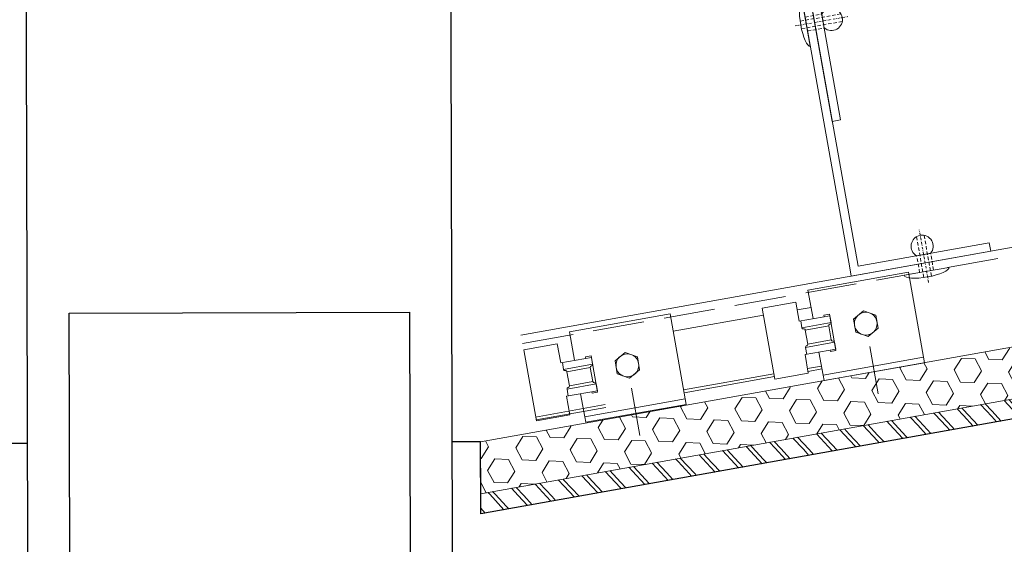
# Model space of a CAD drawing. Units: millimetres. Extents: x -150 to 298932, y -150 to 299941.
# Drawn here: x 212700 to 213048, y 99200 to 99385 of the extents above; entities that cross this region are included whole.
import ezdxf

# ---------------------------------------------------------------- set-up
doc = ezdxf.new("R2010")
doc.units = ezdxf.units.MM
doc.header["$MEASUREMENT"] = 0
for name, pattern in [('DGN Style 3', [25.38181508808953, 18.12986792006395, -7.25194716802558]), ('DGN Style 4', [29.02591854002238, 14.50389433605116, -7.25194716802558, 0.01812986792006395, -7.25194716802558]), ('STRICHPUNKT', [8.5, 4, -2, 0.5, -2]), ('Verdeckt', [9.525000000000002, 6.350000000000001, -3.175])]:
    doc.linetypes.add(name, pattern=pattern)
doc.layers.add('10044_P_00_PMK_Private - Cladding detail', color=153, linetype='Continuous', lineweight=0)
doc.layers.add('10044_P_00_PMK_Private - Cladding outline', color=221, linetype='Continuous', lineweight=0)

# ---------------------------------------------------------------- blocks, each defined once
blk = doc.blocks.new('*U127')
at = {"layer": '10044_P_00_PMK_Private - Cladding outline', "lineweight": 30, "flags": 128}
blk.add_lwpolyline([(-75.38172549562296, 144.7045375359157), (-74.10253260860918, -341.2647484521876), (-59.10258457387681, -341.2252648317517), (-60.01379758535768, 4.947342263170867), (59.98578669221024, 5.263211226600106), (60.89699970372021, -340.9093958642043), (75.89694773839437, -340.8699122437683), (74.61775485167163, 145.0993737403187)], dxfattribs=at)
blk = doc.blocks.new('*U130')
at = {"layer": '10044_P_00_PMK_Private - Cladding detail', "lineweight": 0, "extrusion": (0, 0, -1)}
h = blk.add_hatch(dxfattribs=at)
h.set_pattern_fill('HEX', color=256, style=0, pattern_type=2)
h.set_pattern_definition([(169.898557, (-842.8120130000001, 502.877395), (1598.603619818238, -1973.736883250659), [480, -1440]), (289.898688, (-1478.742619, 1038.405583), (1598.603622241381, -1973.736881031313), [479.9981, -3359.986701]), (49.89799999999997, (-1478.74, 1038.41), (2181.878306614682, 1300.21411617981), [479.998, -3359.99]), (169.898557, (-696.995007, 1321.369976), (1598.603619818238, -1973.736883250659), [480, -1440]), (289.898688, (-696.995007, 1321.369976), (1598.603622241381, -1973.736881031313), [479.9981, -3359.986701]), (49.89842599999998, (-842.8120130000001, 502.877395), (2181.871631737944, 1300.233440272815), [479.9981, -3359.986701]), (169.898557, (-1787.930825, 671.253258), (1598.603619818238, -1973.736883250659), [480, -1440]), (289.898688, (-1787.930825, 671.253258), (1598.603622241381, -1973.736881031313), [479.9981, -3359.986701]), (49.89842599999998, (-679.4408129999999, 51.537138), (2181.871631737944, 1300.233440272815), [479.9981, -3359.986701]), (289.898688, (-387.806801, 1688.5223), (1598.603622241381, -1973.736881031313), [479.9981, -3359.986701]), (169.898557, (-1642.113819, 1489.745839), (1598.603619818238, -1973.736883250659), [480, -1440]), (49.89799999999997, (-1642.11, 1489.75), (2181.878306614682, 1300.21411617981), [479.998, -3359.99])])
h.paths.add_polyline_path([(409.5575960004935, 27.85392258063075), (48.72905456731678, 14.33395944719086), (46.24734722310677, -3.771659233942046), (425.3379826932214, 10.43257027468644)])
h = blk.add_hatch(dxfattribs=at)
h.set_pattern_fill('HEX', color=256, style=0, pattern_type=2)
h.set_pattern_definition([(169.898557, (-440.088044, 9.794497999999999), (15.98603619818238, -19.73736883250659), [4.8, -14.4]), (289.898688, (-446.44735, 15.14978), (15.98603630704044, -19.73736877968091), [4.799981, -33.599867]), (49.89842599999998, (-446.44735, 15.14978), (21.81871638622078, 13.00233434475513), [4.799981, -33.599867]), (169.898557, (-438.629874, 17.979424), (15.98603619818238, -19.73736883250659), [4.8, -14.4]), (289.898688, (-438.629874, 17.979424), (15.98603630704044, -19.73736877968091), [4.799981, -33.599867]), (49.89842599999998, (-440.088044, 9.794497999999999), (21.81871638622078, 13.00233434475513), [4.799981, -33.599867]), (169.898557, (-449.539232, 11.478257), (15.98603619818238, -19.73736883250659), [4.8, -14.4]), (289.898688, (-449.539232, 11.478257), (15.98603630704044, -19.73736877968091), [4.799981, -33.599867]), (49.89842599999998, (-438.454332, 5.281096), (21.81871638622078, 13.00233434475513), [4.799981, -33.599867]), (289.898688, (-435.537992, 21.650947), (15.98603630704044, -19.73736877968091), [4.799981, -33.599867]), (169.898557, (-448.081062, 19.663183), (15.98603619818238, -19.73736883250659), [4.8, -14.4]), (49.89842599999998, (-448.081062, 19.663183), (21.81871638622078, 13.00233434475513), [4.799981, -33.599867])])
h.paths.add_polyline_path([(409.5575960004935, 27.85392258063075), (48.72905456731678, 14.33395944719086), (46.24734722310677, -3.771659233942046), (425.3379826932214, 10.43257027468644)])
at = {"layer": '10044_P_00_PMK_Private - Cladding detail', "linetype": 'DGN Style 3', "extrusion": (0, 0, -1)}
h = blk.add_hatch(dxfattribs=at)
h.set_pattern_fill('BRICK HATCH', color=256, style=0, pattern_type=2)
h.set_pattern_definition([(124.898557, (-428.7198559999999, -0.746656), (9.844987892272897, -1.753915255150038), [5.656854, -8.485281]), (124.898557, (-429.070639, -2.715653), (9.844987892272897, -1.753915255150038), [8.485281, -5.656854]), (124.898557, (-433.7102, -5.952082), (9.844987892272897, -1.753915255150038), [8.485281, -5.656854]), (124.898557, (-435.679197, -5.601299), (9.844987892272897, -1.753915255150038), [5.656854, -8.485281])])
h.paths.add_polyline_path([(425.3379826931923, 10.43257027470099), (46.24734722310677, -3.771659233942046), (45.28223881137092, -10.81273316549778), (431.4747997404193, 3.657599933518213)])
at = {"layer": '10044_P_00_PMK_Private - Cladding detail', "lineweight": 13, "extrusion": (0, 0, -1), "flags": 128}
for points in [[(409.5575960004935, 27.85392258063075), (48.72905456731678, 14.33395944719086), (46.24734722310677, -3.771659233942046), (425.3379826932214, 10.43257027468644), (409.5575960004935, 27.85392258063075)], [(425.3379826931923, 10.43257027470099), (46.24734722310677, -3.771659233942046), (45.28223881137092, -10.81273316549778), (431.4747997404193, 3.657599933518213), (425.3379826931923, 10.43257027470099)]]:
    blk.add_lwpolyline(points, close=True, dxfattribs=at)
blk = doc.blocks.new('*U135')
at = {"layer": '10044_P_00_PMK_Private - Cladding detail'}
for p, q in [((9.496117619069992, 20.17092976414278), (-26.50388238095911, 20.17092976415734)), ((-26.50388238095911, 20.17092976415734), (-26.50388238095911, -10.22905708409235)), ((9.496117619069992, 20.17092976414278), (9.496117619099095, 9.97184291598387)), ((14.49611761898268, 9.971842915969319), (14.49611761895358, 16.73155213303107)), ((26.49611761904089, 16.73155213300925), (14.49611761895358, 16.73155213303107)), ((26.49611761904089, 16.73155213300925), (26.49611761918641, -8.628157084043778)), ((3.496117618924472, 10.47184291591839), (5.496117619011784, 10.47184291588201)), ((3.496117618924472, 10.47184291591839), (3.496117619069992, -2.528157084059785)), ((5.496117619011784, 10.47184291588201), (5.496117619186407, 9.971842915925663)), ((-8.5038823808718, 9.588639340036025), (-12.5038823809009, 7.279636340012075)), ((-12.5038823809009, 7.279636340012075), (-12.50388238095911, 2.66043634005473)), ((-4.503882380900905, 7.279636340026627), (-8.5038823808718, 9.588639340036025)), ((-4.503882380988216, 2.66043633998197), (-4.503882380900905, 7.279636340026627)), ((3.496117619099095, 9.971842915940215), (14.49611761898268, 9.971842915969319)), ((3.496117619099095, 9.971842915940215), (3.496117619011784, 7.471842915925663)), ((13.89611761897686, 7.470942915962951), (3.496117619069992, 7.470942915999331)), ((13.89611761906417, 9.97184291594749), (13.89611761894776, 7.471842915932939)), ((4.496117619099095, 6.471842915903835), (4.496117619011784, 1.471842915969319)), ((12.89611761909327, 6.470942915941123), (4.496117619011784, 6.470942915926571)), ((12.89611761906417, 6.471842915903835), (12.89611761894776, 1.471842915896559)), ((-12.50388238095911, 2.66043634005473), (-8.503882380900905, 0.3514333399871248)), ((-8.503882380900905, 0.3514333399871248), (-4.503882380988216, 2.66043633998197)), ((3.496117619011784, 0.4718429159038351), (3.496117619040888, -2.028157084045233)), ((3.496117619011784, 0.4718429159038351), (3.496117619040888, -2.028157084045233)), ((13.89611761915148, 0.4709429159120191), (3.496117619099095, 0.4709429159411229)), ((12.89611761909327, 1.470942915933847), (4.496117619069992, 1.470942915941123)), ((13.89611761909327, 0.471842915918387), (13.89611761906417, -2.028157084052509)), ((13.89611761909327, 0.471842915918387), (13.89611761906417, -2.028157084052509)), ((3.496117619040888, -2.028157084045233), (14.4961176190991, -2.028157084030681)), ((3.496117619069992, -2.528157084059785), (5.496117619157303, -2.528157084074337)), ((5.496117619069992, -2.028157084103441), (5.496117619157303, -2.528157084074337)), ((9.496117619040888, -2.028157084059785), (9.496117619040888, -10.22905708409235)), ((14.4961176190991, -2.028157084030681), (14.4961176191282, -8.628157084029226)), ((9.496117619040888, -10.22905708409235), (-26.50388238095911, -10.22905708409235)), ((14.4961176191282, -8.628157084029226), (26.49611761918641, -8.628157084043778))]:
    blk.add_line(p, q, dxfattribs=at)
at = {"layer": '10044_P_00_PMK_Private - Cladding detail', "linetype": 'DGN Style 3'}
blk.add_line((-8.503882380930008, -20.16829516784492), (-8.503882380842697, -3.176011367067986), dxfattribs=at)
at = {"layer": '10044_P_00_PMK_Private - Cladding detail', "extrusion": (0, 0, -1), "flags": 128}
blk.add_lwpolyline([(26.50388238095911, -10.22905708409235), (-9.496117619040888, -10.22905708409235), (-9.496117619069992, -12.22905708407052), (26.50388238098822, -12.22905708408507), (26.50388238095911, -10.22905708409235)], close=True, dxfattribs=at)
at = {"layer": '10044_P_00_PMK_Private - Cladding detail', "extrusion": (0, 0, -1)}
blk.add_circle((8.503882380930008, 4.970036340055231), 3.999999999999998, dxfattribs=at)
at = {"layer": '10044_P_00_PMK_Private - Cladding detail'}
for centre, start, end in [((3.996117618953576, 7.471842915918387), 180, 270), ((3.996117619040888, 6.471842915947491), 0, 89.99999999999999), ((13.39611761909327, 6.471842915925663), 89.99999999999999, 180), ((13.39611761903507, 7.471842915940215), 270, 0), ((3.996117619099095, 0.4718429159402149), 89.99999999999999, 180), ((3.996117619069992, 1.471842915969319), 270, 0), ((13.39611761906417, 1.471842915925663), 180, 270), ((13.39611761897686, 0.4718429158892832), 0, 89.99999999999999)]:
    blk.add_arc(centre, 0.4999999999999997, start, end, dxfattribs=at)
blk = doc.blocks.new('*U136')
at = {"layer": '10044_P_00_PMK_Private - Cladding detail'}
for p, q in [((9.496117619069992, 20.17092976403364), (-26.5038823809009, 20.17092976400454)), ((-26.5038823809009, 20.17092976400454), (-26.5038823808718, -10.22905708415055)), ((9.496117619069992, 20.17092976403364), (9.496117619157303, 9.971842915911111)), ((14.49611761892447, 9.971842915809248), (14.49611761901178, 16.73155213292193)), ((26.4961176190991, 16.73155213293649), (14.49611761901178, 16.73155213292193)), ((26.4961176190991, 16.73155213293649), (26.49611761921551, -8.628157084160193)), ((3.496117619069992, 10.47184291586746), (5.496117619040888, 10.47184291580197)), ((3.496117619069992, 10.47184291586746), (3.496117619157303, -2.528157084125269)), ((5.496117619040888, 10.47184291580197), (5.496117619215511, 9.971842915809248)), ((-8.503882380842697, 9.588639339934161), (-12.5038823808718, 7.27963633993204)), ((-12.5038823808718, 7.27963633993204), (-12.5038823809009, 2.660436339923763)), ((-4.503882380842697, 7.279636339946592), (-8.503882380842697, 9.588639339934161)), ((-4.503882380959112, 2.660436339938315), (-4.503882380842697, 7.279636339946592)), ((3.496117619128199, 9.971842915867455), (14.49611761892447, 9.971842915809248)), ((3.496117619128199, 9.971842915867455), (3.496117619157303, 7.471842915852903)), ((13.89611761909327, 7.470942915868363), (3.496117619128199, 7.470942915904743)), ((13.89611761906417, 9.971842915838351), (13.89611761909327, 7.4718429158238)), ((4.496117619186407, 6.471842915867455), (4.496117619069992, 1.471842915874731)), ((12.89611761912238, 6.470942915882915), (4.496117619069992, 6.470942915846535)), ((12.89611761912238, 6.471842915838351), (12.89611761906417, 1.471842915816524)), ((-12.5038823809009, 2.660436339923763), (-8.503882380842697, 0.3514333398998133)), ((-8.503882380842697, 0.3514333398998133), (-4.503882380959112, 2.660436339938315)), ((3.496117619099095, 0.4718429158456274), (3.496117619069992, -2.028157084154373)), ((3.496117619099095, 0.4718429158456274), (3.496117619069992, -2.028157084154373)), ((13.89611761918059, 0.4709429158247076), (3.496117619157303, 0.4709429158392595)), ((12.89611761903507, 1.47094291583926), (4.496117619069992, 1.470942915846535)), ((13.89611761918059, 0.4718429158601793), (13.89611761903507, -2.028157084147097)), ((13.89611761918059, 0.4718429158601793), (13.89611761903507, -2.028157084147097)), ((3.496117619069992, -2.028157084154373), (14.4961176191282, -2.028157084139821)), ((3.496117619157303, -2.528157084125269), (5.496117619157303, -2.528157084168924)), ((5.496117619128199, -2.028157084117993), (5.496117619157303, -2.528157084168924)), ((9.496117619040888, -2.028157084132545), (9.496117619040888, -10.22905708415783)), ((14.4961176191282, -2.028157084139821), (14.49611761918641, -8.62815708409471)), ((9.496117619040888, -10.22905708415783), (-26.5038823808718, -10.22905708415055)), ((14.49611761918641, -8.62815708409471), (26.49611761921551, -8.628157084160193))]:
    blk.add_line(p, q, dxfattribs=at)
at = {"layer": '10044_P_00_PMK_Private - Cladding detail', "linetype": 'DGN Style 3'}
blk.add_line((-8.503882380900905, -20.16829516792495), (-8.503882380813593, -3.176011367126193), dxfattribs=at)
at = {"layer": '10044_P_00_PMK_Private - Cladding detail', "extrusion": (0, 0, -1), "flags": 128}
blk.add_lwpolyline([(26.5038823808718, -10.22905708415055), (-9.496117619040888, -10.22905708415783), (-9.4961176191282, -12.22905708407052), (26.50388238093001, -12.22905708417238), (26.5038823808718, -10.22905708415055)], close=True, dxfattribs=at)
at = {"layer": '10044_P_00_PMK_Private - Cladding detail', "extrusion": (0, 0, -1)}
blk.add_circle((8.503882380842697, 4.970036339967919), 3.999999999999998, dxfattribs=at)
at = {"layer": '10044_P_00_PMK_Private - Cladding detail'}
for centre, start, end in [((3.996117619040888, 7.4718429158238), 180, 270), ((3.996117619128199, 6.4718429158238), 0, 89.99999999999999), ((13.39611761923879, 6.471842915801972), 89.99999999999999, 180), ((13.39611761900596, 7.4718429158238), 270, 0), ((3.996117619186407, 0.4718429158529034), 89.99999999999999, 180), ((3.996117619128199, 1.471842915838351), 270, 0), ((13.39611761909327, 1.471842915838351), 180, 270), ((13.39611761909327, 0.4718429158310755), 0, 89.99999999999999)]:
    blk.add_arc(centre, 0.4999999999999997, start, end, dxfattribs=at)
blk = doc.blocks.new('*U139')
at = {"layer": '10044_P_00_PMK_Private - Cladding detail', "lineweight": 0}
for p, q in [((-5.70069148420589, 8.000314858843922), (-5.700691484467825, -7.999685141163354)), ((0.2993085142807104, 2.500314858742058), (0.2993085141351912, -2.49968514124339))]:
    blk.add_line(p, q, dxfattribs=at)
at = {"layer": '10044_P_00_PMK_Private - Cladding detail', "linetype": 'STRICHPUNKT', "lineweight": 0, "ltscale": 0.2000000000000001}
blk.add_line((-9.700691484293202, 0.0003148589312331751), (9.2044333521917, 0.0003148585528833792), dxfattribs=at)
at = {"layer": '10044_P_00_PMK_Private - Cladding detail', "linetype": 'Verdeckt', "lineweight": 0, "ltscale": 0.2000000000000001}
for p, q in [((-7.672009254136356, 1.350314858886122), (6.963663846370764, 1.350314858595084)), ((-5.700691484293202, 2.500314858851198), (0.2993085142807104, 2.500314858742058)), ((-7.672009254223667, -1.349685141205555), (6.963663846283453, -1.349685141416558)), ((-5.700691484293202, -2.499685141119699), (0.2993085141351912, -2.49968514124339))]:
    blk.add_line(p, q, dxfattribs=at)
at = {"layer": '10044_P_00_PMK_Private - Cladding detail', "lineweight": 0}
blk.add_arc((3.299308514106087, 0.0003148586911265738), 3.90512483795334, 219.8055710896359, 140.1944289083347, dxfattribs=at)
blk.add_ellipse((-5.700691484293202, 0.0003148588220938109), major_axis=(0, -8.000000000000005), ratio=0.2500000000000005, start_param=3.141592653589793, end_param=6.283185307179586, dxfattribs=at)
blk = doc.blocks.new('*U141')
at = {"layer": '10044_P_00_PMK_Private - Cladding detail', "lineweight": 0}
for p, q in [((-45.99473552426207, -97.74474824873323), (-70.23727233696263, -210.8602647749358)), ((53.93514119120664, -101.4890425435879), (-45.99473552426207, -97.74474824873323)), ((-67.30388367906562, -211.4889387578296), (-43.58932873327285, -100.8369821347587)), ((-43.58932873327285, -100.8369821347587), (53.8228123615263, -104.4869388474617)), ((53.8228123615263, -104.4869388474617), (53.93514119120664, -101.4890425435879)), ((-70.23727233696263, -210.8602647749358), (-67.30388367906562, -211.4889387578296))]:
    blk.add_line(p, q, dxfattribs=at)
blk = doc.blocks.new('*U142')
at = {"layer": '10044_P_00_PMK_Private - Cladding detail'}
for p, q in [((42.89312136564695, 11.00012989598326), (44.89312136561784, 11.00012989598326)), ((44.89312136561784, 11.00012989598326), (44.89312136554508, -10.99987010398763)), ((30.89312136621447, 7.500129896070575), (42.89312136558874, 7.500129896041472)), ((-36.10684188071173, 5.225129896018188), (-39.12349688084214, 0.0001298959832638502)), ((-36.10684188071173, 5.225129896018188), (-24.00167788074759, 5.225129896047292)), ((-36.10684188071173, 5.225129896018188), (-36.10684188076993, -5.224870103877038)), ((-26.02745788070024, 4.178492895996897), (-26.09525288069563, 1.362989896035288)), ((-26.02745788070024, 4.178492895996897), (-24.00024388072779, 5.284715896006674)), ((-24.00024388072779, 5.284715896006674), (-24.0958328807028, 1.314846895984374)), ((-24.00024388072779, 5.284715896006674), (-20.98837988075684, 5.741328896052437)), ((-20.98837988075684, 5.741328896052437), (-21.07022088070516, 2.342313896020642)), ((-21.02127488078258, 4.37513789604418), (-17.88923288066871, 4.436405896005454)), ((-21.00080888078082, 5.2251298961055), (-17.45420488071977, 5.225129895989085)), ((-17.48171188065317, 5.175253896013601), (-19.07080088074144, 2.294170895969728)), ((-17.48171188065317, 5.175253896013601), (-14.74018888075079, 5.590881895943312)), ((-14.74018888075079, 5.590881895943312), (-14.82203288075107, 2.191866895998828)), ((-14.78071988071315, 3.907687895989511), (-14.82203288075107, 2.191866895998828)), ((-11.48900588067772, 4.56160689596436), (-14.7665178807656, 4.497491896036081)), ((-9.91217388070072, 5.225129895901773), (-14.74899688079313, 5.225129895930877)), ((-11.23352388065541, 5.024806896108203), (-12.82261288068548, 2.143723895977018)), ((-11.23352388065541, 5.024806896108203), (-8.692790880711982, 5.409993895969819)), ((-8.692790880711982, 5.409993895969819), (-8.77378488073009, 2.046233895991463)), ((-8.711909880745225, 4.615931896056281), (-5.088782880673534, 4.686806895973859)), ((-4.985335880803177, 4.874359896028182), (-6.574424880775041, 1.993276895984309)), ((-4.985335880803177, 4.874359896028182), (-2.243812880828045, 5.289987895986997)), ((-2.243812880828045, 5.289987895986997), (-2.324805880678468, 1.926227896095952)), ((1.497452119307127, 4.815645896043861), (-2.256999880686635, 4.742201895976905)), ((23.85553011926822, 5.225129895959981), (-1.457824880708358, 5.225129896047292)), ((1.463646119242185, 4.754353895958047), (-0.1254418807511684, 1.873270896001486)), ((1.463646119242185, 4.754353895958047), (4.205168119311566, 5.16998189597507)), ((4.205168119311566, 5.16998189597507), (4.124174119278905, 1.806221896025818)), ((8.083683119286434, 4.944484895997448), (4.19790811931307, 4.868471895926632)), ((8.136393119202694, 5.040047896007309), (6.323536119263736, 1.75326489598956)), ((8.026369119252195, 4.900129896064755), (23.89315811930283, 4.900129895977443)), ((22.01236311924004, 4.900129896035651), (25.13156811926456, 5.450129895994905)), ((23.89315811925917, 5.000129896041472), (23.89315811931738, -4.999870104016736)), ((23.89315811925917, 5.000129896041472), (24.09315811932902, 5.000129896012368)), ((24.09315811932902, 5.000129896012368), (24.09315811927081, -4.999870103987632)), ((24.89315811923007, 4.900129895948339), (24.0931581192126, 4.900129896064755)), ((24.89315811925917, 5.00012989595416), (24.89315811930283, -4.999870103929425)), ((25.09315811929991, 5.00012989595416), (24.89315811925917, 5.00012989595416)), ((25.09315811929991, 5.00012989595416), (25.09315811924171, -4.999870104016736)), ((25.89315811921551, 4.900129895919235), (25.09315811927081, 4.900129896035651)), ((25.13156811926456, 5.450129895994905), (30.89312136624358, 5.450129896024009)), ((25.89315811925917, 5.000129896041472), (25.89315811928827, -4.999870103987632)), ((26.09315811924171, 5.000129895866849), (25.89315811925917, 5.000129896041472)), ((26.09315811924171, 5.000129895866849), (26.09315811927081, -4.999870104016736)), ((26.89315811930283, 4.900129896006547), (26.09315811925626, 4.900129896035651)), ((26.89315811924462, 5.000129896012368), (26.89315811927372, -4.999870104074944)), ((27.09315811934357, 5.000129895895952), (26.89315811924462, 5.000129896012368)), ((27.09315811934357, 5.000129895895952), (27.09315811924171, -4.999870104016736)), ((30.89312136627268, 4.900129896064755), (27.09315811928536, 4.900129895948339)), ((30.89312136624358, 5.450129896024009), (42.89312136554508, 5.450129896082217)), ((44.89312136561784, 3.75012989595416), (49.89312136555964, 3.750129895983264)), ((50.39312136557419, 5.634104895958444), (50.39312136555964, -5.63384510402102)), ((-36.10684188076993, -5.224870103877038), (-39.12349688084214, 0.0001298959832638502)), ((-29.60684188074083, 0.0001298960414715111), (-27.16141488077119, 0.6553798960230779)), ((-29.60684188074083, 0.0001298960414715111), (-26.79725988069549, -0.7526961040275637)), ((-26.85990488072275, 1.428989895968698), (-27.20631388077163, 0.828989895991981)), ((-27.20631388077163, 0.828989895991981), (-26.74567388066498, -0.9521591040247586)), ((-26.85990488072275, 1.428989895968698), (-26.51349588068842, 0.8289898960210849)), ((-26.51349588068842, 0.8289898960210849), (-24.65041288077191, 1.32820089609595)), ((-26.052852880719, -0.9521591040247586), (-26.51349588068842, 0.8289898960210849)), ((-26.09525288069563, 1.362989896035288), (13.89315811924462, 0.4001298960356507)), ((-24.33344588070759, 1.320568896044279), (-23.6546898807137, -1.303965103987139)), ((-22.9661558806838, -1.287386104027973), (-23.63628788075584, 1.303781896014698)), ((-21.31464788074663, 1.247880895942217), (-20.67325588072708, -1.232177104015136)), ((-21.07022088070516, 2.342313896020642), (-19.07080088074144, 2.294170895969728)), ((-19.98472188071173, -1.215598103939556), (-20.61748888077273, 1.231093895999948)), ((-18.78389388068172, 2.900129895948339), (-18.74195488073747, 2.900129896006547)), ((-18.29584888071986, 1.175192896014778), (-17.69182188065315, -1.16038910401403)), ((-17.00328788072511, -1.143810104025761), (-17.59868988074595, 1.158405895956093)), ((-15.27704988073674, 1.102504896029131), (-14.71038788073929, -1.088600104005309)), ((-14.82203288075107, 2.191866895998828), (-12.82261288068548, 2.143723895977018)), ((-14.02185388069483, -1.072021103958832), (-14.57989088069007, 1.085717895999551)), ((-12.25825088072452, 1.029815896006767), (-11.72895388076722, -1.01681210406241)), ((-11.04041988065001, -1.000233104045037), (-11.56109188076516, 1.013029896013904)), ((-9.239451880683191, 0.9571278960211203), (-8.747516880714102, -0.9450231039663777)), ((-8.77378488073009, 2.046233895991463), (-6.574424880775041, 1.993276895984309)), ((-8.058986880685552, -0.9284441039781086), (-8.542293880702346, 0.9403418959991541)), ((-6.220656880715978, 0.8844398959190585), (-5.766082880756585, -0.8732351039943751)), ((-5.077552880728035, -0.856656104006106), (-5.523494880777434, 0.8676538960426114)), ((-3.2018578806601, 0.8117518959916197), (-2.784648880711757, -0.8014461039565504)), ((-2.096118880726863, -0.7848681040923111), (-2.504695880794316, 0.7949658959696535)), ((-2.324805880678468, 1.926227896095952), (-0.1254418807511684, 1.873270896001486)), ((-0.1830598807282513, 0.7390638958895579), (0.1967851192166563, -0.7296581040718593)), ((0.8853151192597579, -0.7130791039380711), (0.5141031192761147, 0.7222768960346002)), ((2.835741119284648, 0.6663758960203268), (3.178217119246256, -0.6578701039834414)), ((3.866751119305263, -0.6412911040242761), (3.532902119288337, 0.6495888959325384)), ((4.124174119278905, 1.806221896025818), (6.323536119263736, 1.75326489598956)), ((5.85454011920956, 0.5936878959764726), (6.159651119276532, -0.5860811040329281)), ((6.848185119219124, -0.5695021040155552), (6.551701119315112, 0.5769008960924111)), ((8.873337119279313, 0.5209998959617224), (9.14108711919107, -0.514293103973614)), ((9.829618119227234, -0.497714103985345), (9.570499119290616, 0.504212896048557)), ((11.89213611926243, 0.4483118959760759), (12.12252011925739, -0.442504103993997)), ((12.81105211933027, -0.4259251039184164), (12.58929811927374, 0.4315248960047029)), ((13.89315811924462, 0.4001298960356507), (13.89315811921551, -0.3998701040400192)), ((-26.39926088074571, -1.552159104030579), (-26.74567388066498, -0.9521591040247586)), ((-26.39926088074571, -1.552159104030579), (-26.052852880719, -0.9521591040247586)), ((-26.09525288076838, -1.362730103923241), (13.89315811921551, -0.3998701040400192)), ((-26.027457880773, -4.178233103913954), (-26.09525288076838, -1.362730103923241)), ((-26.052852880719, -0.9521591040247586), (-24.65041288074281, -1.327941103867488)), ((-24.00024388071324, -5.284456104011042), (-24.0958328807319, -1.314587104017846)), ((-21.07022088070516, -2.342054103995906), (-19.070800880756, -2.293911104032304)), ((-20.98837988077139, -5.741069103969494), (-21.07022088070516, -2.342054103995906)), ((-17.48171188072592, -5.174994104105281), (-19.070800880756, -2.293911104032304)), ((-14.82203288070741, -2.1916071040323), (-12.8226128808019, -2.143464104039595)), ((-14.7807198807277, -3.907428104052087), (-14.82203288070741, -2.1916071040323)), ((-14.7401888807799, -5.590622104034992), (-14.82203288070741, -2.1916071040323)), ((-11.23352388069907, -5.02454710402526), (-12.8226128808019, -2.143464104039595)), ((-8.773784880715539, -2.045974103995832), (-0.1446458807477029, -1.838198104000185)), ((-8.709639880704344, -4.709937104111305), (-8.773784880715539, -2.045974103995832)), ((1.463646119329496, -4.75409410399152), (-0.1254418807075126, -1.873011103976751)), ((4.124174119264353, -1.805962103971979), (6.323536119234632, -1.753005104052136)), ((4.205168119340669, -5.169722104008542), (4.124174119264353, -1.805962103971979)), ((8.136393119290005, -5.039788104157196), (6.323536119234632, -1.753005104052136)), ((-36.10684188076993, -5.224870103877038), (-24.39327588073502, -5.224870103993453)), ((-26.027457880773, -4.178233103913954), (-24.00024388071324, -5.284456104011042)), ((-24.00024388071324, -5.284456104011042), (-20.98837988077139, -5.741069103969494)), ((-24.00024388071324, -5.284456104011042), (-20.98837988077139, -5.741069103969494)), ((-21.02127488076803, -4.374878103990341), (-17.88923288069782, -4.436146104009822)), ((-21.00080888079538, -5.224870103993453), (-17.45420488071977, -5.224870103964349)), ((-17.48171188072592, -5.174994104105281), (-14.7401888807799, -5.590622104034992)), ((-11.48900588073593, -4.561347104085144), (-14.76651788072195, -4.497232103982242)), ((-9.91217388077348, -5.224870104051661), (-14.74899688076403, -5.224870104051661)), ((-11.23352388069907, -5.02454710402526), (-8.692790880784742, -5.409734103974188)), ((-8.71190988071612, -4.615672103973338), (1.497452119278023, -4.815386104077334)), ((-5.003879880678141, -4.840481104009086), (-5.088782880775398, -4.686547104007332)), ((-2.247970880780485, -5.117002104059793), (-2.256999880773947, -4.741942104097689)), ((23.85553011923912, -5.224870104022557), (-1.457824880679254, -5.224870103935245)), ((1.463646119329496, -4.75409410399152), (4.205168119340669, -5.169722104008542)), ((8.08368311925733, -4.94422510403092), (4.197908119283966, -4.868212103960104)), ((8.026369119266747, -4.899870104010915), (23.89315811927372, -4.899870104040019)), ((22.012363119371, -4.899870104040019), (25.13156811929366, -5.449870104057482)), ((23.89315811931738, -4.999870104016736), (24.09315811927081, -4.999870103987632)), ((24.89315811923007, -4.899870103981812), (24.09315811922716, -4.899870103981812)), ((25.09315811924171, -4.999870104016736), (24.89315811930283, -4.999870103929425)), ((25.89315811928827, -4.899870104010915), (25.09315811929991, -4.899870104010915)), ((25.13156811929366, -5.449870104057482), (30.89312136627268, -5.449870103999274)), ((26.09315811927081, -4.999870104016736), (25.89315811928827, -4.999870103987632)), ((26.89315811931738, -4.899870103923604), (26.0931581192126, -4.899870103981812)), ((27.09315811924171, -4.999870104016736), (26.89315811927372, -4.999870104074944)), ((30.89312136622902, -4.899870103981812), (27.09315811924171, -4.899870103952708)), ((30.89312136627268, -5.449870103999274), (42.89312136558874, -5.449870103911962)), ((44.89312136558874, -3.749870103958528), (49.89312136561784, -3.749870103987632)), ((30.89312136624358, -7.49987010404584), (42.89312136561784, -7.499870104104048)), ((44.89312136554508, -10.99987010398763), (42.89312136558874, -10.99987010401674))]:
    blk.add_line(p, q, dxfattribs=at)
at = {"layer": '10044_P_00_PMK_Private - Cladding detail', "linetype": 'DGN Style 4'}
for p, q in [((42.89312136564695, 11.00012989598326), (42.89312136558874, -10.99987010401674)), ((30.89312136621447, 7.500129896070575), (30.89312136624358, -7.49987010404584)), ((-55.46420502218825, 0.0001298960414715111), (52.456641335928, 0.0001298960705753416))]:
    blk.add_line(p, q, dxfattribs=at)
at = {"layer": '10044_P_00_PMK_Private - Cladding detail', "flags": 128}
blk.add_lwpolyline([(44.89312136560329, -7.499870103987632), (49.89312136557419, -7.49987010404584, 0.2666666666666827), (49.89312136557419, -3.749870103987632, 0.1333333333333335), (49.89312136560329, 3.750129895925056, 0.2666666666666745), (49.89312136554508, 7.500129896070575), (44.89312136553053, 7.500129896041472)], format="xyb", dxfattribs=at)
at = {"layer": '10044_P_00_PMK_Private - Cladding detail'}
for centre, radius, start, end in [((-8.615817880694522, 54.71010989593924), 50.00000000000001, 269.892493, 274.142592), ((-8.526179880762356, 55.42047489594552), 50.00000000000001, 269.809384, 277.754069), ((-8.615817880694522, 54.71010989593924), 50.00000000000001, 277.316882, 277.967143), ((-1.733478880720213, 5.535101896006381), 0.3457170000000003, 277.967143, 97.75405699999997), ((-8.615817880723625, -54.70985010403092), 50.00000000000001, 82.03286, 90.10750999999999), ((-8.526179880806012, -55.4202151040372), 50.00000000000001, 82.245941, 90.19062600000002), ((-1.733478880705661, -5.53484210401075), 0.3457170000000003, 262.245933, 82.03286)]:
    blk.add_arc(centre, radius, start, end, dxfattribs=at)
blk = doc.blocks.new('*U143')
at = {"layer": '10044_P_00_PMK_Private - Cladding detail'}
for p, q in [((42.89312136557419, 11.00012989592506), (44.89312136560329, 11.00012989595416)), ((44.89312136560329, 11.00012989595416), (44.89312136551598, -10.99987010410405)), ((30.89312136619992, 7.50012989595416), (42.89312136551598, 7.500129896041472)), ((-36.10684188075538, 5.225129896047292), (-39.12349688081304, 0.0001298958959523588)), ((-36.10684188075538, 5.225129896047292), (-24.00167788079125, 5.225129896018188)), ((-36.10684188075538, 5.225129896047292), (-36.10684188076993, -5.224870103906142)), ((-26.02745788078755, 4.178492895996897), (-26.09525288071018, 1.362989896035288)), ((-26.02745788078755, 4.178492895996897), (-24.000243880786, 5.28471589597757)), ((-24.000243880786, 5.28471589597757), (-24.09583288071735, 1.314846895984374)), ((-24.000243880786, 5.28471589597757), (-20.98837988077139, 5.741328896081541)), ((-20.98837988077139, 5.741328896081541), (-21.07022088066151, 2.342313895962434)), ((-21.02127488078258, 4.375137896015076), (-17.88923288071237, 4.43640589597635)), ((-21.00080888082448, 5.225129895989085), (-17.45420488073432, 5.225129896018188)), ((-17.48171188072592, 5.175253895984497), (-19.07080088077055, 2.294170895998832)), ((-17.48171188072592, 5.175253895984497), (-14.7401888807799, 5.590881896030623)), ((-14.7401888807799, 5.590881896030623), (-14.82203288072196, 2.191866895969724)), ((-14.78071988074225, 3.9076878959022), (-14.82203288072196, 2.191866895969724)), ((-11.48900588066317, 4.561606895877048), (-14.76651788082381, 4.497491895977873)), ((-9.912173880729824, 5.225129895930877), (-14.74899688083678, 5.225129895959981)), ((-11.23352388066996, 5.024806895991787), (-12.82261288074369, 2.143723896006122)), ((-11.23352388066996, 5.024806895991787), (-8.692790880784742, 5.409993895940715)), ((-8.692790880784742, 5.409993895940715), (-8.773784880744643, 2.046233895962359)), ((-8.71190988078888, 4.615931895998074), (-5.088782880702638, 4.686806895973859)), ((-4.985335880832281, 4.874359895999078), (-6.574424880804145, 1.993276895926101)), ((-4.985335880832281, 4.874359895999078), (-2.243812880842597, 5.289987895870581)), ((-2.243812880842597, 5.289987895870581), (-2.324805880707572, 1.926227896008641)), ((1.497452119263471, 4.815645896014757), (-2.256999880730291, 4.742201895918697)), ((23.85553011919546, 5.225129895872669), (-1.457824880766566, 5.225129896047292)), ((1.463646119242185, 4.754353895958047), (-0.1254418807948241, 1.873270895914175)), ((1.463646119242185, 4.754353895958047), (4.205168119253358, 5.16998189597507)), ((4.205168119253358, 5.16998189597507), (4.124174119235249, 1.806221895880299)), ((8.083683119228226, 4.944484896026552), (4.197908119269414, 4.868471895897528)), ((8.136393119129934, 5.040047896007309), (6.32353611922008, 1.753264895960456)), ((8.026369119266747, 4.900129895977443), (23.89315811930283, 4.900129896035651)), ((22.01236311918183, 4.900129895919235), (25.13156811927911, 5.450129895907594)), ((23.89315811920096, 5.000129896012368), (23.89315811925917, -4.999870103987632)), ((23.89315811920096, 5.000129896012368), (24.09315811922716, 5.000129895983264)), ((24.09315811922716, 5.000129895983264), (24.09315811925626, -4.999870104074944)), ((24.89315811920096, 4.900129895890132), (24.09315811922716, 4.900129895977443)), ((24.89315811924462, 5.00012989595416), (24.89315811928827, -4.99987010404584)), ((25.09315811931447, 5.00012989595416), (24.89315811924462, 5.00012989595416)), ((25.09315811931447, 5.00012989595416), (25.09315811924171, -4.999870104016736)), ((25.89315811918641, 4.900129896006547), (25.0931581192126, 4.900129896006547)), ((25.13156811927911, 5.450129895907594), (30.89312136625813, 5.450129895936698)), ((25.89315811921551, 5.000129896041472), (25.89315811927372, -4.999870103987632)), ((26.0931581192126, 5.00012989595416), (25.89315811921551, 5.000129896041472)), ((26.0931581192126, 5.00012989595416), (26.09315811924171, -4.99987010404584)), ((26.89315811927372, 4.900129895919235), (26.0931581192126, 4.900129895948339)), ((26.89315811923007, 5.00012989595416), (26.89315811927372, -4.999870103987632)), ((27.09315811932902, 5.000129896012368), (26.89315811923007, 5.00012989595416)), ((27.09315811932902, 5.000129896012368), (27.09315811919805, -4.999870103958528)), ((30.89312136622902, 4.900129895977443), (27.09315811925626, 4.900129896035651)), ((30.89312136625813, 5.450129895936698), (42.89312136553053, 5.450129895965802)), ((44.89312136561784, 3.750129895983264), (49.89312136553053, 3.750129895925056)), ((50.39312136554508, 5.634104895900236), (50.39312136560329, -5.633845104050124)), ((-36.10684188076993, -5.224870103906142), (-39.12349688081304, 0.0001298958959523588)), ((-29.60684188076993, 0.0001298959832638502), (-27.16141488080029, 0.6553798960812856)), ((-29.60684188076993, 0.0001298959832638502), (-26.7972598807246, -0.7526961040566675)), ((-26.85990488078096, 1.428989895939594), (-27.20631388075708, 0.8289898960210849)), ((-27.20631388075708, 0.8289898960210849), (-26.74567388065043, -0.9521591039956547)), ((-26.85990488078096, 1.428989895939594), (-26.51349588071753, 0.8289898961083964)), ((-26.51349588071753, 0.8289898961083964), (-24.65041288078646, 1.328200895950431)), ((-26.05285288074811, -0.9521591039665509), (-26.51349588071753, 0.8289898961083964)), ((-26.09525288071018, 1.362989896035288), (13.89315811921551, 0.4001298959774431)), ((-24.33344588069303, 1.320568896044279), (-23.65468988078646, -1.303965104016243)), ((-22.9661558807129, -1.287386103940662), (-23.6362878807704, 1.303781896014698)), ((-21.31464788077574, 1.247880895942217), (-20.67325588078529, -1.232177104015136)), ((-21.07022088066151, 2.342313895962434), (-19.07080088077055, 2.294170895998832)), ((-19.98472188075539, -1.215598104055971), (-20.61748888075817, 1.231093895999948)), ((-18.78389388069627, 2.900129895948339), (-18.74195488069381, 2.900129895948339)), ((-18.29584888071986, 1.175192896014778), (-17.69182188071136, -1.16038910401403)), ((-17.00328788073966, -1.143810104025761), (-17.59868988078961, 1.158405895897886)), ((-15.2770498807804, 1.102504896000028), (-14.71038788073929, -1.088600104034413)), ((-14.82203288072196, 2.191866895969724), (-12.82261288074369, 2.143723896006122)), ((-14.02185388072394, -1.072021104046144), (-14.57989088070462, 1.085717896028655)), ((-12.25825088072452, 1.029815895977663), (-11.72895388076722, -1.016812104033306)), ((-11.04041988072277, -1.000233104074141), (-11.56109188075061, 1.013029896013904)), ((-9.239451880741399, 0.9571278959920164), (-8.747516880714102, -0.9450231039663777)), ((-8.773784880744643, 2.046233895962359), (-6.574424880804145, 1.993276895926101)), ((-8.058986880714656, -0.9284441039781086), (-8.542293880746001, 0.9403418959700502)), ((-6.220656880745082, 0.8844398958899546), (-5.766082880756585, -0.8732351040816866)), ((-5.077552880757139, -0.8566561040352099), (-5.523494880762883, 0.8676538960135076)), ((-3.201857880689204, 0.811751895933412), (-2.784648880726309, -0.8014461040729657)), ((-2.096118880770518, -0.7848681040632073), (-2.504695880765212, 0.7949658960278612)), ((-2.324805880707572, 1.926227896008641), (-0.1254418807948241, 1.873270895914175)), ((-0.1830598806991475, 0.7390638959186617), (0.1967851192021044, -0.7296581040718593)), ((0.8853151192743098, -0.7130791040544864), (0.514103119232459, 0.7222768959181849)), ((2.835741119270097, 0.6663758959621191), (3.178217119246256, -0.657870104041649)), ((3.866751119261608, -0.6412911039951723), (3.532902119244682, 0.6495888959907461)), ((4.124174119235249, 1.806221895880299), (6.32353611922008, 1.753264895960456)), ((5.85454011920956, 0.5936878959473688), (6.159651119232876, -0.5860811040038243)), ((6.848185119248228, -0.5695021039864514), (6.551701119256904, 0.5769008959759958)), ((8.873337119235657, 0.5209998959326185), (9.141087119205622, -0.514293103973614)), ((9.829618119212682, -0.4977141040435527), (9.570499119290616, 0.5042128959903494)), ((11.89213611923333, 0.4483118960051797), (12.12252011925739, -0.442504103993997)), ((12.81105211925751, -0.4259251040348317), (12.58929811923008, 0.4315248959755991)), ((13.89315811921551, 0.4001298959774431), (13.89315811917186, -0.3998701040400192)), ((-26.39926088078937, -1.552159103972372), (-26.74567388065043, -0.9521591039956547)), ((-26.39926088078937, -1.552159103972372), (-26.05285288074811, -0.9521591039665509)), ((-26.09525288076838, -1.362730103952345), (13.89315811917186, -0.3998701040400192)), ((-26.0274578808021, -4.178233104030369), (-26.09525288076838, -1.362730103952345)), ((-26.05285288074811, -0.9521591039665509), (-24.65041288072825, -1.327941104042111)), ((-24.0002438807569, -5.284456103952834), (-24.09583288074646, -1.314587103959639)), ((-21.07022088071972, -2.342054103966802), (-19.0708008807851, -2.293911104090512)), ((-20.98837988078594, -5.741069104085909), (-21.07022088071972, -2.342054103966802)), ((-17.48171188075503, -5.174994104047073), (-19.0708008807851, -2.293911104090512)), ((-14.82203288075107, -2.1916071040323), (-12.82261288078735, -2.143464104039595)), ((-14.7807198807277, -3.907428104022983), (-14.82203288075107, -2.1916071040323)), ((-14.740188880809, -5.590622104122303), (-14.82203288075107, -2.1916071040323)), ((-11.23352388071362, -5.024547103937948), (-12.82261288078735, -2.143464104039595)), ((-8.773784880715539, -2.045974104083143), (-0.1446458807913586, -1.838198104087496)), ((-8.70963988067524, -4.709937104053097), (-8.773784880715539, -2.045974104083143)), ((1.463646119285841, -4.754094103962416), (-0.1254418807657203, -1.873011104005855)), ((4.124174119206145, -1.80596210405929), (6.323536119234632, -1.753005104052136)), ((4.20516811926791, -5.169722104008542), (4.124174119206145, -1.80596210405929)), ((8.136393119217246, -5.039788104069885), (6.323536119234632, -1.753005104052136)), ((-36.10684188076993, -5.224870103906142), (-24.39327588077867, -5.224870103993453)), ((-26.0274578808021, -4.178233104030369), (-24.0002438807569, -5.284456103952834)), ((-24.0002438807569, -5.284456103952834), (-20.98837988078594, -5.741069104085909)), ((-24.0002438807569, -5.284456103952834), (-20.98837988078594, -5.741069104085909)), ((-21.02127488076803, -4.374878103990341), (-17.88923288074147, -4.436146103951614)), ((-21.00080888079538, -5.224870104109868), (-17.45420488073432, -5.224870104022557)), ((-17.48171188075503, -5.174994104047073), (-14.740188880809, -5.590622104122303)), ((-11.48900588075048, -4.56134710405604), (-14.7665178807656, -4.497232104069553)), ((-9.912173880758928, -5.224870104051661), (-14.74899688077858, -5.224870104022557)), ((-11.23352388071362, -5.024547103937948), (-8.692790880828397, -5.409734104003292)), ((-8.711909880759777, -4.615672104002442), (1.497452119248919, -4.81538610404823)), ((-5.003879880678141, -4.840481104096398), (-5.088782880804501, -4.686547104094643)), ((-2.24797088073683, -5.117002104001585), (-2.256999880817602, -4.741942104068585)), ((23.85553011922457, -5.224870103935245), (-1.45782488072291, -5.224870104022557)), ((1.463646119285841, -4.754094103962416), (4.20516811926791, -5.169722104008542)), ((8.083683119155467, -4.944225104001816), (4.197908119269414, -4.868212103960104)), ((8.026369119281298, -4.899870104010915), (23.89315811924462, -4.899870103981812)), ((22.01236311928369, -4.899870104010915), (25.13156811927911, -5.449870103999274)), ((23.89315811925917, -4.999870103987632), (24.09315811925626, -4.999870104074944)), ((24.89315811920096, -4.899870104010915), (24.09315811919805, -4.899870104040019)), ((25.09315811924171, -4.999870104016736), (24.89315811928827, -4.99987010404584)), ((25.89315811923007, -4.899870103923604), (25.09315811927081, -4.899870103981812)), ((25.13156811927911, -5.449870103999274), (30.89312136624358, -5.449870104057482)), ((26.09315811924171, -4.99987010404584), (25.89315811927372, -4.999870103987632)), ((26.89315811923007, -4.899870104010915), (26.0931581191544, -4.899870104069123)), ((27.09315811919805, -4.999870103958528), (26.89315811927372, -4.999870103987632)), ((30.89312136618537, -4.899870104069123), (27.09315811924171, -4.899870104010915)), ((30.89312136624358, -5.449870104057482), (42.89312136558874, -5.449870104028378)), ((44.89312136555964, -3.749870104016736), (49.89312136553053, -3.749870103987632)), ((30.89312136624358, -7.49987010404584), (42.89312136560329, -7.499870104104048)), ((44.89312136551598, -10.99987010410405), (42.89312136553053, -10.99987010398763))]:
    blk.add_line(p, q, dxfattribs=at)
at = {"layer": '10044_P_00_PMK_Private - Cladding detail', "linetype": 'DGN Style 4'}
for p, q in [((42.89312136557419, 11.00012989592506), (42.89312136553053, -10.99987010398763)), ((30.89312136619992, 7.50012989595416), (30.89312136624358, -7.49987010404584)), ((-55.46420502224646, 0.0001298959832638502), (52.45664133589889, 0.0001298960123676807))]:
    blk.add_line(p, q, dxfattribs=at)
at = {"layer": '10044_P_00_PMK_Private - Cladding detail', "flags": 128}
blk.add_lwpolyline([(44.89312136560329, -7.499870103958528), (49.89312136554508, -7.499870104074944, 0.2666666666666827), (49.89312136555964, -3.749870103987632, 0.1333333333333335), (49.89312136561784, 3.750129895925056, 0.2666666666666745), (49.89312136557419, 7.500129896070575), (44.89312136553053, 7.500129895925056)], format="xyb", dxfattribs=at)
at = {"layer": '10044_P_00_PMK_Private - Cladding detail'}
for centre, radius, start, end in [((-8.615817880709074, 54.71010989599745), 50.00000000000001, 269.892493, 274.142592), ((-8.526179880747804, 55.42047489594552), 50.00000000000001, 269.809384, 277.754069), ((-8.615817880709074, 54.71010989599745), 50.00000000000001, 277.316882, 277.967143), ((-1.733478880749317, 5.53510189591907), 0.3457170000000003, 277.967143, 97.75405699999997), ((-8.61581788075273, -54.70985010403092), 50.00000000000001, 82.03286, 90.10750999999999), ((-8.526179880806012, -55.4202151040372), 50.00000000000001, 82.245941, 90.19062600000002), ((-1.733478880763869, -5.53484210401075), 0.3457170000000003, 262.245933, 82.03286)]:
    blk.add_arc(centre, radius, start, end, dxfattribs=at)
blk = doc.blocks.new('*U140')
at = {"layer": '10044_P_00_PMK_Private - Cladding detail', "extrusion": (0, 0, -1), "rotation": 269.8491835397264}
for name, p in [('*U142', (15.26493327703793, 49.43768432160141)), ('*U143', (-34.7348935053451, 49.56929636112181))]:
    blk.add_blockref(name, p, dxfattribs=at)
at = {"layer": '10044_P_00_PMK_Private - Cladding detail', "lineweight": 0, "rotation": 2.296640663218876}
blk.add_blockref('*U141', (1.880876174138393, 108.9882858395576), dxfattribs=at)
blk = doc.blocks.new('*U144')
at = {"layer": '10044_P_00_PMK_Private - Cladding detail', "linetype": 'Verdeckt', "lineweight": 0, "ltscale": 0.2000000000000001}
for p, q in [((-1.350691486295545, -7.176002912063268), (-1.350691486150026, 7.459670191725309)), ((1.349308513628785, -7.176002912172407), (1.349308514007134, 7.459670191688929)), ((-2.500691486289725, -5.204685142132803), (-2.500691486085998, 0.7953148596207029)), ((2.499308513739379, -5.204685142234666), (2.499308513855794, 0.7953148595624953))]:
    blk.add_line(p, q, dxfattribs=at)
at = {"layer": '10044_P_00_PMK_Private - Cladding detail', "linetype": 'STRICHPUNKT', "lineweight": 0, "ltscale": 0.2000000000000001}
blk.add_line((-0.0006914863188285381, -9.204685142212838), (-0.0006914860277902335, 9.700439697538968), dxfattribs=at)
at = {"layer": '10044_P_00_PMK_Private - Cladding detail', "lineweight": 0}
for p, q in [((2.499308513855794, 0.7953148595624953), (-2.500691486085998, 0.7953148596207029)), ((7.999308513739379, -5.204685142329254), (-8.000691486289725, -5.204685142009112))]:
    blk.add_line(p, q, dxfattribs=at)
at = {"layer": '10044_P_00_PMK_Private - Cladding detail', "lineweight": 0, "extrusion": (0, 0, -1)}
blk.add_arc((0.0006914861733093858, 3.795314859613427), 3.90512483795332, 309.8055710916547, 230.1944289103535, dxfattribs=at)
blk.add_ellipse((-0.0006914862024132162, -5.204685142191011), major_axis=(-8.000000000000032, 0), ratio=0.2499999999999988, start_param=3.141592653589793, end_param=6.283185307179586, dxfattribs=at)
blk = doc.blocks.new('*U138')
at = {"layer": '10044_P_00_PMK_Private - Cladding detail', "lineweight": 0, "extrusion": (0, 0, -1), "flags": 128}
blk.add_lwpolyline([(39.37552235517069, -127.6776026355074), (85.68972008125274, -119.6779095745005), (86.20033878998947, -122.6341349764552), (36.9299156764755, -131.1444467429683), (36.41929696788429, -128.1882213412318), (36.41929696878651, -128.1882213410718), (17.23975340955076, -17.14831444231095), (20.19597879692446, -16.63769573660102), (39.37552235517069, -127.6776026355074)], close=True, dxfattribs=at)
at = {"layer": '10044_P_00_PMK_Private - Cladding detail', "lineweight": 0}
blk.add_blockref('*U140', (26.3527332417143, 28.49669763661223), dxfattribs=at)
at = {"layer": '10044_P_00_PMK_Private - Cladding detail', "lineweight": 0, "extrusion": (0, 0, -1), "rotation": 9.799810225802943}
blk.add_blockref('*U139', (27.17383356101345, -41.16879263884039), dxfattribs=at)
at = {"layer": '10044_P_00_PMK_Private - Cladding detail', "lineweight": 0, "rotation": 350.2001897741909}
blk.add_blockref('*U144', (-62.6673073701968, -124.461583792523), dxfattribs=at)
blk = doc.blocks.new('*U128')
at = {"layer": '10044_P_00_PMK_Private - Cladding detail'}
for p, q in [((175.9194792822818, -110.9211707322829), (-76.01191156491404, -67.40592275408562)), ((78.43220100732287, -102.6087502615555), (73.50515869635274, -101.7577190849843)), ((122.2244948535808, -109.8816335429583), (90.30594506164198, -104.3684515439236)), ((74.68797244058806, -124.2859497346653), (69.76093012935598, -123.434918558065)), ((74.85817867596052, -123.3005412723433), (69.93113636467024, -122.4495100958011)), ((118.6504725214036, -130.5734245568747), (86.73192272963934, -125.0602425570396)), ((118.4802662860602, -131.5588330191385), (86.56171649432508, -126.0456510192744)), ((146.1099981730513, -136.622432099437), (170.7452097291243, -140.8775879823224)), ((146.2802044083655, -135.6370236371586), (170.9154159644095, -139.8921795199858))]:
    blk.add_line(p, q, dxfattribs=at)
at = {"layer": '10044_P_00_PMK_Private - Cladding detail', "linetype": 'DGN Style 3'}
blk.add_line((175.4088605762518, -113.8773961190163), (-76.5225302708568, -70.3621481408336), dxfattribs=at)
at = {"layer": '10044_P_00_PMK_Private - Cladding detail', "lineweight": 0}
blk.add_blockref('*U138', (96.21000000002095, 40.36999999998079), dxfattribs=at)
at = {"layer": '10044_P_00_PMK_Private - Cladding detail', "lineweight": 13, "rotation": 352.3460139752641}
blk.add_blockref('*U130', (236.7293462327216, -169.2214284600632), dxfattribs=at)
at = {"layer": '10044_P_00_PMK_Private - Cladding detail', "rotation": 350.2001897741903}
for name, p in [('*U136', (61.76997104857583, -113.9067193325754)), ('*U135', (145.9640118462848, -128.158058263798))]:
    blk.add_blockref(name, p, dxfattribs=at)
blk = doc.blocks.new('*U363')
at = {"layer": '10044_P_00_PMK_Private - Cladding outline', "lineweight": 30, "flags": 128}
for points in [[(464.973723741743, 289.3379788586899), (466.317357717111, -221.1126735964062), (85.84445934888208, -288.8951068932365), (85.77764827752253, -263.5133767613152), (75.77768292085966, -263.539699174944)], [(-466.3230499072233, 286.8865724784118), (-464.9794159318553, -223.5640799766843), (-84.15495171173825, -289.3425879247516), (-84.2217627830687, -263.9608577928302), (-74.22179742640583, -263.9345353792305)]]:
    blk.add_lwpolyline(points, dxfattribs=at)

msp = doc.modelspace()

# ---------------------------------------------------------------- block references
at = {"layer": '10044_P_00_PMK_Private - Cladding detail', "linetype": 'Continuous', "lineweight": 13, "extrusion": (0, 0, -1), "rotation": 359.6983670102937}
msp.add_blockref('*U128', (-213052.6816944785, 99385.32656295788), dxfattribs=at)
at = {"layer": '10044_P_00_PMK_Private - Cladding outline', "lineweight": 30}
for name, p in [('*U363', (212777.345, 99499.315)), ('*U127', (212778.0164126282, 99276.26443564237))]:
    msp.add_blockref(name, p, dxfattribs=at)

doc.saveas('drawing.dxf')
